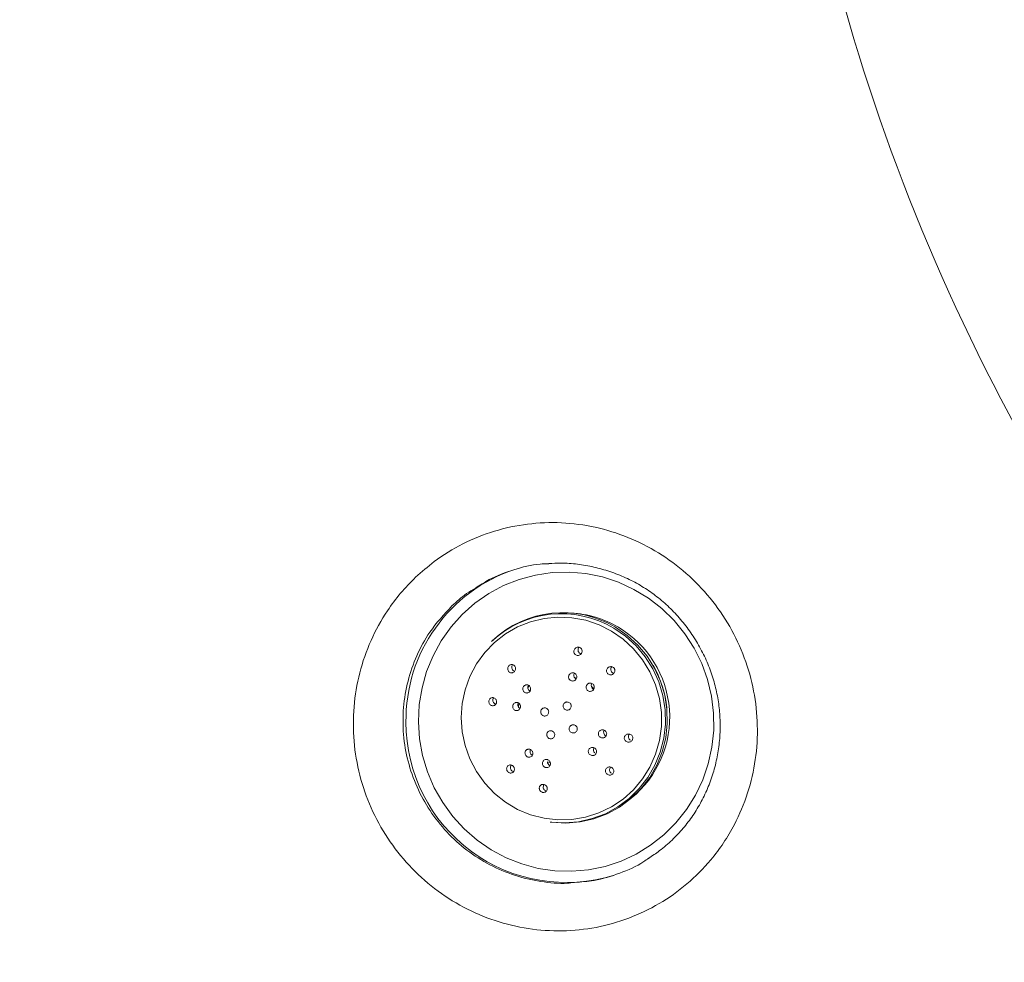
# Model space of a CAD drawing. Units: millimetres. Extents: x 0 to 420, y 0 to 297.
# Drawn here: x 101 to 113, y 80 to 91 of the extents above; entities that cross this region are included whole.
import ezdxf

# ---------------------------------------------------------------- set-up
doc = ezdxf.new("R2010")
doc.units = ezdxf.units.MM
doc.layers.add('GRUIXUDA', color=7, linetype='Continuous', lineweight=35)
doc.styles.add('SLDTEXTSTYLE0', font='TXT', dxfattribs={"width": 0.605})
doc.dimstyles.new('SLDDIMSTYLE0', dxfattribs={"dimtxt": 2.825151, "dimasz": 2.825151, "dimexe": 0, "dimexo": 0.0625, "dimgap": 0.706288, "dimtad": 1, "dimlfac": 15, "dimrnd": 1e-09, "dimzin": 12, "dimdsep": 46, "dimtxsty": 'SLDTEXTSTYLE0', "dimsah": 1, "dimcen": 0.09, "dimadec": 0, "dimazin": 3, "dimtol": 1, "dimtp": 20, "dimtm": 20, "dimtfac": 1, "dimtofl": 0, "dimtmove": 0, "dimatfit": 3, "dimfxl": 0, "dimfrac": 2, "dimtolj": 1, "dimarcsym": 0})

# ---------------------------------------------------------------- blocks, each defined once
blk = doc.blocks.new('_D')
at = {"layer": 'GRUIXUDA', "color": 7}
for p, q in [((135.478, 166.698), (58.194, 166.698)), ((58.194, 166.698), (58.194, 30.189)), ((135.478, 30.189), (58.194, 30.189))]:
    blk.add_line(p, q, dxfattribs=at)
for points in [[(58.194, 166.698), (57.759, 163.873), (58.629, 163.873)], [(58.194, 30.189), (58.629, 33.014), (57.759, 33.014)]]:
    blk.add_solid(points, dxfattribs=at)
at = {"layer": 'GRUIXUDA', "color": 7, "char_height": 2.9104, "attachment_point": 1, "rotation": 90, "style": 'SLDTEXTSTYLE0'}
for s, insert in [('±20', (54.442, 103.245)), ('2050', (54.442, 93.53)), ('%%c', (54.442, 89.408))]:
    blk.add_mtext(s, dxfattribs=dict(at, insert=insert))

msp = doc.modelspace()

# ---------------------------------------------------------------- linework, layer by layer
at = {"color": 7, "linetype": 'Continuous', "lineweight": 18}
for p, q in [((106.99657, 83.83866), (106.98512, 83.8279)), ((108.06348, 83.67968), (108.07581, 83.67446)), ((108.02022, 83.38109), (107.98711, 83.39045)), ((108.01153, 83.37231), (108.01625, 83.36984)), ((108.4623, 83.4428), (108.4757, 83.43731)), ((108.22481, 83.24564), (108.22961, 83.24314)), ((107.02415, 83.06619), (107.03559, 83.06123)), ((108.3747, 82.6773), (108.38068, 82.67427)), ((107.47812, 82.44251), (107.48287, 82.44003)), ((107.6914, 82.31584), (107.69616, 82.31335)), ((107.24063, 82.24535), (107.25327, 82.24005)), ((107.63945, 82.00848), (107.65288, 82.00298)), ((107.70083, 81.62517), (107.71642, 81.6232))]:
    msp.add_line(p, q, dxfattribs=at)
at = {"color": 8, "linetype": 'Continuous', "lineweight": 18}
for p, q in [((107.42701, 83.26465), (107.44462, 83.28499)), ((107.69323, 82.35052), (107.66675, 82.35989))]:
    msp.add_line(p, q, dxfattribs=at)
at = {"color": 7, "linetype": 'Continuous', "lineweight": 18, "flags": 128}
for points in [[(106.09368, 82.84873), (106.10725, 82.64088), (106.14413, 82.43574), (106.20382, 82.23598), (106.28557, 82.04422), (106.38828, 81.86294), (106.51064, 81.69451), (106.65104, 81.54112), (106.80765, 81.40479), (106.97844, 81.28728), (107.16117, 81.19012), (107.35346, 81.11459), (107.55281, 81.06166), (107.75661, 81.03203), (107.96222, 81.02609), (108.16694, 81.04391), (108.36812, 81.08525), (108.56312, 81.14958), (108.74941, 81.23607), (108.92456, 81.34358), (109.08628, 81.47071), (109.23247, 81.6158), (109.36122, 81.77697), (109.47085, 81.95211), (109.55993, 82.13894), (109.6273, 82.33503), (109.67209, 82.5378), (109.6937, 82.74464), (109.69187, 82.95283), (109.6666, 83.15966), (109.61823, 83.36244), (109.5474, 83.55852), (109.45502, 83.74535), (109.3423, 83.92049), (109.2107, 84.08166), (109.06195, 84.22676), (108.89799, 84.35389), (108.72094, 84.4614), (108.53312, 84.54788), (108.33698, 84.61222), (108.13508, 84.65356), (107.93004, 84.67138), (107.72454, 84.66543), (107.52126, 84.6358), (107.32284, 84.58288), (107.13188, 84.50734), (106.95087, 84.41019), (106.78216, 84.29268), (106.62795, 84.15634), (106.49026, 84.00296), (106.37088, 83.83453), (106.27136, 83.65325), (106.19301, 83.46148), (106.13683, 83.26172), (106.10358, 83.05658), (106.09368, 82.84873)], [(108.44792, 83.95225), (108.58918, 83.85445), (108.7158, 83.73782), (108.82531, 83.60463), (108.91558, 83.45747), (108.98485, 83.29921), (109.03178, 83.13292), (109.05544, 82.96185), (109.05539, 82.78932), (109.03162, 82.61869), (108.98459, 82.45328), (108.91522, 82.29632), (108.82487, 82.15085), (108.71528, 82.01971), (108.58859, 81.90545), (108.44727, 81.81029), (108.29406, 81.73609), (108.13196, 81.68429), (107.96411, 81.65591), (107.79379, 81.65148), (107.6243, 81.6711), (107.45894, 81.71439), (107.30094, 81.7805), (107.15338, 81.86814), (107.01911, 81.97562), (106.90076, 82.10084), (106.80062, 82.24135), (106.72066, 82.39444), (106.66242, 82.55711), (106.62704, 82.7262), (106.6152, 82.89842), (106.62714, 83.07042), (106.66263, 83.23885), (106.72096, 83.40043), (106.80102, 83.55202), (106.90124, 83.69066), (107.01967, 83.81366), (107.154, 83.91862), (107.30162, 84.00351), (107.45966, 84.06666), (107.62504, 84.10685), (107.79454, 84.1233), (107.96486, 84.11568), (108.13269, 84.08415), (108.29476, 84.02932), (108.44792, 83.95225)], [(108.47577, 83.98787), (108.61834, 83.88948), (108.74653, 83.77247), (108.85795, 83.63901), (108.95051, 83.49161), (109.02249, 83.333), (109.07256, 83.16613), (109.09977, 82.99412), (109.10363, 82.82017), (109.08406, 82.64751), (109.04143, 82.47938), (108.97652, 82.31889), (108.89055, 82.16904), (108.78513, 82.03262), (108.66221, 81.91217), (108.52408, 81.80993), (108.37332, 81.72782), (108.21273, 81.66735), (108.04531, 81.62965), (107.87418, 81.61544), (107.70252, 81.62496), (107.70083, 81.62517)], [(108.49583, 83.99955), (108.63923, 83.90059), (108.76816, 83.7829), (108.88022, 83.64868), (108.97331, 83.50042), (109.04571, 83.34089), (109.09607, 83.17306), (109.12344, 83.00006), (109.12732, 82.8251), (109.10764, 82.65145), (109.06476, 82.48234), (108.99948, 82.32093), (108.91301, 82.17021), (108.80698, 82.033), (108.68335, 81.91186), (108.54442, 81.80903), (108.39279, 81.72644), (108.23127, 81.66562), (108.06289, 81.62771), (107.89076, 81.61341), (107.71811, 81.62299), (107.71642, 81.6232)], [(108.23224, 83.24763), (108.21049, 83.26921), (108.20154, 83.27739)]]:
    msp.add_lwpolyline(points, dxfattribs=at)
at = {"color": 8, "linetype": 'Continuous', "lineweight": 18, "flags": 128}
msp.add_lwpolyline([(107.31104, 83.02786), (107.31739, 83.05322), (107.32106, 83.06601)], dxfattribs=at)
at = {"color": 7, "linetype": 'Continuous', "lineweight": 18}
for radius in [68.25449, 68.17837, 58.29906, 58.1044, 56.15773]:
    msp.add_circle((135.47817, 98.44377), radius, dxfattribs=at)
for centre, radius, start, end in [((135.47817, 98.44377), 55.5853, 294.335399, 245.679586), ((135.47817, 98.44377), 54.2639, 293.481256, 246.271689), ((135.47817, 98.44377), 41.92527, 175.847916, 240.368036), ((135.47817, 98.44377), 39.839, 175.847916, 240.898672), ((135.47817, 98.44377), 45.71322, 179.558815, 240.16125), ((135.47817, 98.44377), 45.11207, 179.558815, 240.359291), ((135.47817, 98.44377), 25.15015, 180.341177, 210.458468), ((135.47817, 98.44377), 22.82582, 180.341177, 210.458468), ((135.47817, 98.44377), 50.73607, 181.428028, 243.067592), ((135.47817, 98.44377), 50.08797, 181.428028, 241.557575), ((107.85282, 82.92557), 1.25175, 59.09039, 133.160069), ((107.83645, 82.92006), 1.24456, 59.09039, 133.160069), ((108.08921, 83.723), 0.05039, 138.955317, 239.297302), ((107.28032, 83.51118), 0.0504, 140.514425, 239.289741), ((108.48803, 83.48613), 0.05039, 139.263604, 239.295793), ((107.84271, 82.88891), 1.28549, 5.760975, 30.239155), ((108.03733, 83.41568), 0.05046, 149.18, 239.251072), ((107.47726, 83.26901), 0.05046, 150.232828, 239.246787), ((108.25061, 83.28901), 0.05046, 149.707973, 239.248911), ((107.0499, 83.10953), 0.05041, 141.545552, 239.284836), ((107.35411, 83.05424), 0.05052, 151.71549, 239.191631), ((108.40056, 82.72069), 0.05051, 150.492502, 239.195264), ((108.70451, 82.66529), 0.05039, 139.89117, 239.292743), ((107.50404, 82.48593), 0.05057, 162.637014, 239.165009), ((108.27737, 82.5059), 0.05054, 151.117498, 227.458372), ((107.26639, 82.28869), 0.05041, 142.531297, 239.280221), ((107.71733, 82.35927), 0.05058, 179.295313, 239.152181), ((108.4741, 82.26364), 0.05041, 141.299136, 239.286001), ((107.6652, 82.05182), 0.05041, 142.581122, 239.27999)]:
    msp.add_arc(centre, radius, start, end, dxfattribs=at)
at = {"color": 8, "linetype": 'Continuous', "lineweight": 18}
for centre, radius, start, end in [((107.87268, 82.86972), 1.93205, 108.252963, 180.833124), ((107.89362, 82.92782), 1.24664, 59.23752, 87.16597), ((107.88274, 82.90276), 1.27374, 309.241393, 59.393391), ((107.89351, 82.84181), 1.95268, 180.005133, 287.421548)]:
    msp.add_arc(centre, radius, start, end, dxfattribs=at)
at = {"color": 7, "linetype": 'Continuous', "lineweight": 18}
for points, knots in [([(106.05807, 84.60863), (106.13179, 84.67403), (106.30878, 84.83104), (106.63071, 85.02582), (107.01509, 85.18179), (107.42175, 85.26752), (107.83761, 85.28447), (108.25122, 85.22898), (108.65127, 85.10561), (109.02554, 84.91512), (109.36485, 84.66549), (109.65787, 84.36155), (109.89844, 84.01385), (110.07737, 83.63066), (110.19214, 83.22395), (110.23666, 82.8045), (110.2124, 82.38451), (110.11712, 81.9761), (109.97613, 81.63824), (109.81661, 81.36981), (109.63019, 81.12035), (109.3736, 80.86275), (109.03579, 80.6221), (108.66102, 80.44398), (108.26125, 80.33083), (107.84708, 80.28867), (107.43048, 80.31577), (107.02352, 80.41428), (106.63691, 80.5787), (106.28292, 80.80704), (105.96999, 81.09057), (105.70908, 81.42332), (105.50539, 81.79415), (105.36726, 82.19385), (105.29594, 82.61007), (105.29623, 83.0315), (105.36527, 83.44598), (105.50359, 83.84161), (105.68163, 84.16371), (105.87092, 84.41834), (105.99568, 84.5452), (106.05807, 84.60863)], [0, 0, 0, 0, 0.01913103, 0.04592585, 0.07272063, 0.0995208, 0.12632119, 0.15314407, 0.17996737, 0.20682141, 0.23367589, 0.26055762, 0.2874396, 0.3143363, 0.34123289, 0.3681261, 0.39501888, 0.42188694, 0.44875447, 0.46556129, 0.48236804, 0.50914137, 0.53591457, 0.56269081, 0.58946727, 0.61625751, 0.64304818, 0.66987844, 0.6967091, 0.72358391, 0.75045896, 0.77735952, 0.8042601, 0.83115794, 0.85805558, 0.88492794, 0.91179997, 0.93863802, 0.96547573, 0.98273789, 1, 1, 1, 1]), ([(107.6848, 84.77325), (107.6483, 84.77246), (107.50306, 84.76932), (107.2556, 84.70628), (106.98931, 84.6083), (106.84379, 84.51271), (106.78903, 84.47674)], [0, 0, 0, 0, 0.11417785, 0.45442762, 0.79469813, 1, 1, 1, 1]), ([(107.68102, 84.77632), (107.73144, 84.77902), (107.84828, 84.78526), (108.03302, 84.77058), (108.23275, 84.73657), (108.42921, 84.68149), (108.61846, 84.60707), (108.79717, 84.51449), (108.96346, 84.40451), (109.11723, 84.27781), (109.25877, 84.13499), (109.38685, 83.97695), (109.49948, 83.80569), (109.59457, 83.62388), (109.67047, 83.43445), (109.72609, 83.24019), (109.7608, 83.04307), (109.7752, 82.8439), (109.76942, 82.64351), (109.74328, 82.44348), (109.69687, 82.24668), (109.63067, 82.05609), (109.54556, 81.87453), (109.44265, 81.70458), (109.32283, 81.54743), (109.18671, 81.40404), (109.0448, 81.28013), (108.94285, 81.21263), (108.89624, 81.18177)], [0, 0, 0, 0, 0.02974611, 0.06893234, 0.10860256, 0.14844571, 0.18805116, 0.22706678, 0.26536362, 0.3035915, 0.34226873, 0.38142992, 0.42087503, 0.46037294, 0.49963113, 0.53849007, 0.57694471, 0.61530321, 0.65413428, 0.69331307, 0.73269663, 0.77210663, 0.8113428, 0.85029623, 0.88893426, 0.92773759, 0.96696491, 1, 1, 1, 1]), ([(108.03878, 83.75724), (108.04416, 83.75694), (108.05492, 83.75635), (108.06939, 83.74889), (108.08063, 83.73744), (108.0876, 83.72257), (108.08941, 83.70564), (108.08543, 83.6883), (108.07571, 83.67278), (108.06134, 83.66131), (108.04439, 83.65548), (108.02722, 83.65569), (108.01178, 83.66142), (107.99937, 83.67174), (107.99099, 83.6857), (107.98752, 83.70216), (107.98969, 83.71957), (107.99772, 83.73591), (108.01084, 83.74875), (108.02546, 83.75582), (108.03509, 83.75684), (108.03878, 83.75724)], [0, 0, 0, 0, 0.05021876, 0.10044352, 0.15071791, 0.20238732, 0.25630603, 0.31246663, 0.36987892, 0.42686937, 0.48189199, 0.53439273, 0.58503083, 0.63519112, 0.68632821, 0.73948675, 0.7949688, 0.85212488, 0.9094576, 0.96525568, 1, 1, 1, 1]), ([(107.21641, 83.54301), (107.22172, 83.54407), (107.23234, 83.54619), (107.24812, 83.54213), (107.26185, 83.5331), (107.27207, 83.51922), (107.2772, 83.50213), (107.2764, 83.48415), (107.27, 83.46777), (107.25919, 83.45487), (107.24544, 83.44649), (107.23009, 83.44316), (107.21447, 83.44517), (107.20006, 83.45264), (107.18859, 83.46516), (107.18178, 83.48147), (107.18074, 83.49945), (107.18553, 83.51659), (107.19515, 83.53064), (107.20622, 83.53922), (107.21374, 83.54201), (107.21641, 83.54301)], [0, 0, 0, 0, 0.05328475, 0.10649964, 0.16148016, 0.21831676, 0.2756539, 0.3318073, 0.38564642, 0.43720254, 0.4875239, 0.5380618, 0.59009657, 0.6443437, 0.70067571, 0.75803231, 0.8147548, 0.86940702, 0.92159514, 0.9721091, 1, 1, 1, 1]), ([(108.42133, 83.51701), (108.42701, 83.51852), (108.43837, 83.52155), (108.45601, 83.51868), (108.4712, 83.51057), (108.48235, 83.49812), (108.48861, 83.483), (108.48963, 83.46654), (108.48518, 83.45012), (108.47531, 83.43543), (108.46074, 83.4244), (108.44312, 83.41876), (108.42491, 83.41942), (108.40862, 83.42604), (108.3961, 83.43735), (108.38828, 83.45181), (108.38562, 83.46801), (108.38839, 83.48462), (108.39666, 83.49996), (108.40835, 83.51116), (108.41758, 83.51532), (108.42133, 83.51701)], [0, 0, 0, 0, 0.05477976, 0.10963557, 0.16255692, 0.21334771, 0.26335725, 0.31414273, 0.36689396, 0.42206152, 0.47911815, 0.53661882, 0.59279316, 0.64650114, 0.69784597, 0.74797326, 0.79840718, 0.85046312, 0.9048526, 0.96139915, 1, 1, 1, 1]), ([(107.96131, 83.44352), (107.96679, 83.44452), (107.97775, 83.44652), (107.99416, 83.44244), (108.00817, 83.43354), (108.01842, 83.42036), (108.02382, 83.40438), (108.02368, 83.38718), (108.01784, 83.37068), (108.00683, 83.35686), (107.99193, 83.34749), (107.97502, 83.34368), (107.95815, 83.34572), (107.94318, 83.35318), (107.93162, 83.36517), (107.92462, 83.38044), (107.92299, 83.39745), (107.92708, 83.4144), (107.9366, 83.42919), (107.94882, 83.43907), (107.9578, 83.44227), (107.96131, 83.44352)], [0, 0, 0, 0, 0.05260513, 0.10522782, 0.15749928, 0.20986571, 0.26289179, 0.3168663, 0.3716801, 0.42685032, 0.48171688, 0.53575122, 0.58881211, 0.64119587, 0.69347644, 0.74625275, 0.79991538, 0.85449189, 0.90961448, 0.96465268, 1, 1, 1, 1]), ([(107.40242, 83.29714), (107.40785, 83.2979), (107.41869, 83.29941), (107.43461, 83.2944), (107.44808, 83.28454), (107.45768, 83.27031), (107.46212, 83.25347), (107.46087, 83.23607), (107.45418, 83.22022), (107.44298, 83.20768), (107.42861, 83.19968), (107.41258, 83.19699), (107.39652, 83.19992), (107.38216, 83.20828), (107.3712, 83.22131), (107.36506, 83.23754), (107.36453, 83.255), (107.3696, 83.27156), (107.37954, 83.28523), (107.39124, 83.29367), (107.39938, 83.2962), (107.40242, 83.29714)], [0, 0, 0, 0, 0.05380319, 0.10757882, 0.1620219, 0.21704864, 0.27206978, 0.32648792, 0.37998331, 0.43265972, 0.48497364, 0.53751756, 0.59077822, 0.64494868, 0.69983978, 0.75493473, 0.80960418, 0.86340554, 0.91629944, 0.96865335, 1, 1, 1, 1]), ([(108.18375, 83.31851), (108.1894, 83.31846), (108.20071, 83.31838), (108.21632, 83.31118), (108.22859, 83.29965), (108.23625, 83.28467), (108.23856, 83.26798), (108.23524, 83.25122), (108.22651, 83.2362), (108.21317, 83.22469), (108.19671, 83.2182), (108.17915, 83.21758), (108.16266, 83.22282), (108.14914, 83.23313), (108.13994, 83.24722), (108.13591, 83.26355), (108.13748, 83.28048), (108.14458, 83.29625), (108.15661, 83.30896), (108.17049, 83.31643), (108.18, 83.31792), (108.18375, 83.31851)], [0, 0, 0, 0, 0.05320213, 0.10643189, 0.15903183, 0.21122954, 0.26367073, 0.31688779, 0.37109084, 0.42607276, 0.48127264, 0.53601353, 0.58982535, 0.64267007, 0.69493765, 0.74724668, 0.80018172, 0.8540692, 0.9088432, 0.9640467, 1, 1, 1, 1]), ([(106.97494, 83.13646), (106.97989, 83.13881), (106.98979, 83.14351), (107.0063, 83.14319), (107.02186, 83.13731), (107.03484, 83.12583), (107.04334, 83.11037), (107.04635, 83.09314), (107.04393, 83.07639), (107.03674, 83.0618), (107.02566, 83.05054), (107.01162, 83.0436), (106.99582, 83.04188), (106.97989, 83.04601), (106.96591, 83.05588), (106.95588, 83.07034), (106.95115, 83.08729), (106.95196, 83.10441), (106.9578, 83.11975), (106.96618, 83.13041), (106.97262, 83.13486), (106.97494, 83.13646)], [0, 0, 0, 0, 0.05544015, 0.1108194, 0.16765079, 0.2249881, 0.28114136, 0.33498022, 0.3865362, 0.43685767, 0.48739594, 0.53943131, 0.5936791, 0.65001167, 0.70736855, 0.764091, 0.81874297, 0.87093088, 0.92144485, 0.97171991, 1, 1, 1, 1]), ([(107.90402, 83.08927), (107.90961, 83.08901), (107.9208, 83.08848), (107.93604, 83.08066), (107.94792, 83.06858), (107.95515, 83.05312), (107.95691, 83.03611), (107.953, 83.01944), (107.94381, 83.00497), (107.93039, 82.99437), (107.91425, 82.98885), (107.89723, 82.98903), (107.88128, 82.99489), (107.86818, 83.00573), (107.85938, 83.02032), (107.85586, 83.03704), (107.85803, 83.05402), (107.86565, 83.06939), (107.87789, 83.08128), (107.89147, 83.08782), (107.90053, 83.08887), (107.90402, 83.08927)], [0, 0, 0, 0, 0.05355562, 0.10711394, 0.16061566, 0.21411809, 0.26770265, 0.32141487, 0.3752446, 0.42913012, 0.48298498, 0.53673615, 0.59035643, 0.6438762, 0.69736948, 0.75092148, 0.80459181, 0.8583888, 0.91226546, 0.96613946, 1, 1, 1, 1]), ([(107.28772, 83.08346), (107.2932, 83.0831), (107.30418, 83.08239), (107.31905, 83.07407), (107.33053, 83.06142), (107.33726, 83.04545), (107.33851, 83.02828), (107.33433, 83.01187), (107.32531, 82.99796), (107.31245, 82.98794), (107.29705, 82.98286), (107.2807, 82.98339), (107.26523, 82.98965), (107.25255, 83.00103), (107.24423, 83.01619), (107.24124, 83.03321), (107.24378, 83.05005), (107.25138, 83.06492), (107.26317, 83.07621), (107.27599, 83.08224), (107.28447, 83.08312), (107.28772, 83.08346)], [0, 0, 0, 0, 0.05504303, 0.110082797, 0.165114737, 0.219561336, 0.273089456, 0.325788025, 0.378104323, 0.430630325, 0.483860093, 0.537999201, 0.592871912, 0.647970157, 0.702663543, 0.756498266, 0.809419393, 0.861782486, 0.914171264, 0.967143251, 1, 1, 1, 1]), ([(107.61051, 83.0124), (107.61568, 83.01436), (107.62601, 83.01829), (107.64285, 83.01708), (107.65832, 83.01064), (107.6709, 82.99921), (107.67909, 82.9842), (107.68196, 82.96729), (107.67921, 82.95042), (107.67117, 82.93548), (107.65875, 82.92415), (107.64335, 82.91768), (107.62668, 82.9168), (107.61061, 82.92162), (107.59695, 82.93162), (107.58727, 82.94568), (107.58267, 82.96219), (107.58366, 82.9793), (107.59015, 82.99497), (107.59985, 83.0062), (107.60755, 83.01068), (107.61051, 83.0124)], [0, 0, 0, 0, 0.05370725, 0.10741125, 0.16119254, 0.21504015, 0.26888439, 0.322657, 0.37632136, 0.42988849, 0.48341186, 0.53696376, 0.59060394, 0.64435381, 0.69818703, 0.75204049, 0.80584183, 0.85954149, 0.91313481, 0.96666392, 1, 1, 1, 1]), ([(107.7016, 82.73904), (107.70713, 82.73884), (107.71819, 82.73844), (107.73351, 82.73085), (107.74567, 82.71899), (107.75336, 82.70371), (107.75569, 82.68683), (107.7524, 82.67021), (107.74382, 82.65573), (107.73092, 82.64504), (107.71517, 82.63939), (107.69836, 82.63938), (107.68241, 82.64502), (107.6691, 82.65563), (107.6599, 82.67002), (107.65584, 82.68659), (107.65738, 82.7035), (107.66439, 82.71886), (107.67607, 82.73081), (107.68926, 82.73746), (107.69816, 82.7386), (107.7016, 82.73904)], [0, 0, 0, 0, 0.05352238, 0.10704654, 0.16053833, 0.21406754, 0.26770367, 0.32146991, 0.37533278, 0.42921613, 0.48303431, 0.53673022, 0.5903008, 0.64379817, 0.69730624, 0.75090397, 0.80463116, 0.85847112, 0.91235764, 0.96620378, 1, 1, 1, 1]), ([(107.95804, 82.80621), (107.96332, 82.80812), (107.97388, 82.81193), (107.99107, 82.81057), (108.00684, 82.804), (108.01963, 82.79248), (108.02792, 82.77743), (108.03077, 82.76055), (108.02788, 82.74377), (108.0196, 82.72899), (108.00688, 82.71784), (107.99114, 82.71155), (107.97413, 82.71084), (107.95775, 82.71579), (107.94385, 82.72589), (107.93402, 82.74001), (107.92941, 82.75651), (107.93051, 82.77355), (107.93721, 82.78909), (107.94716, 82.80016), (107.95502, 82.80454), (107.95804, 82.80621)], [0, 0, 0, 0, 0.05372068, 0.10743691, 0.16125844, 0.21516776, 0.26906825, 0.32286664, 0.37651469, 0.43003065, 0.48349075, 0.53699521, 0.59062461, 0.64440509, 0.69829683, 0.75221094, 0.8060484, 0.85974405, 0.91329542, 0.9667632, 1, 1, 1, 1]), ([(108.3883, 82.70196), (108.38801, 82.69646), (108.38742, 82.68545), (108.37962, 82.67046), (108.36764, 82.65874), (108.35223, 82.65148), (108.33504, 82.64954), (108.31791, 82.65334), (108.30288, 82.6626), (108.29186, 82.6763), (108.2862, 82.69269), (108.28644, 82.70974), (108.29234, 82.72553), (108.30311, 82.73843), (108.31762, 82.74719), (108.33443, 82.75084), (108.35179, 82.74883), (108.36771, 82.7412), (108.38008, 82.72873), (108.38687, 82.71481), (108.3879, 82.70554), (108.3883, 82.70196)], [0, 0, 0, 0, 0.05219479, 0.10439332, 0.15659101, 0.20939054, 0.26317524, 0.31791928, 0.37317605, 0.42825042, 0.48251837, 0.53573219, 0.58812493, 0.64027332, 0.69283434, 0.74628699, 0.80074812, 0.8559057, 0.91112032, 0.96570235, 1, 1, 1, 1]), ([(108.67039, 82.6965), (108.67597, 82.69418), (108.68712, 82.68953), (108.6995, 82.67608), (108.70648, 82.65986), (108.70726, 82.64272), (108.70231, 82.62686), (108.69253, 82.61361), (108.67886, 82.60401), (108.66236, 82.599), (108.64452, 82.59948), (108.62742, 82.60587), (108.61344, 82.61768), (108.60463, 82.6333), (108.60197, 82.65041), (108.60526, 82.66685), (108.61366, 82.68102), (108.62626, 82.69186), (108.642, 82.6983), (108.65743, 82.69961), (108.66672, 82.69738), (108.67039, 82.6965)], [0, 0, 0, 0, 0.05687162, 0.11379656, 0.16913959, 0.22179937, 0.27236295, 0.32228779, 0.37315429, 0.42612099, 0.48156106, 0.53883389, 0.59638613, 0.65241433, 0.70585629, 0.7569501, 0.80694652, 0.85741023, 0.90964212, 0.96429381, 1, 1, 1, 1]), ([(107.42604, 82.5131), (107.43136, 82.514), (107.44201, 82.51578), (107.45827, 82.51134), (107.47232, 82.50212), (107.48274, 82.4888), (107.48848, 82.473), (107.48898, 82.45628), (107.48406, 82.4404), (107.47412, 82.42715), (107.46016, 82.41819), (107.44385, 82.4147), (107.42721, 82.41709), (107.41224, 82.42491), (107.40055, 82.43712), (107.39327, 82.45231), (107.39111, 82.46891), (107.39434, 82.48526), (107.40281, 82.49946), (107.41413, 82.50893), (107.42267, 82.51192), (107.42604, 82.5131)], [0, 0, 0, 0, 0.0535607, 0.10715008, 0.16005939, 0.2123801, 0.26470677, 0.31761724, 0.37144752, 0.42615489, 0.48131159, 0.53626752, 0.59044811, 0.64363798, 0.69607601, 0.74832077, 0.80099409, 0.85453092, 0.90900766, 0.96409528, 1, 1, 1, 1]), ([(108.23046, 82.4381), (108.22488, 82.43696), (108.21372, 82.43468), (108.19662, 82.43841), (108.18155, 82.44707), (108.17006, 82.46034), (108.16369, 82.47658), (108.16323, 82.49382), (108.16863, 82.50992), (108.17907, 82.52307), (108.19326, 82.53196), (108.20969, 82.53577), (108.22671, 82.53409), (108.24253, 82.52696), (108.25531, 82.51499), (108.2634, 82.49947), (108.26574, 82.48231), (108.26211, 82.46563), (108.25309, 82.45146), (108.24173, 82.44233), (108.23352, 82.43925), (108.23046, 82.4381)], [0, 0, 0, 0, 0.05368451, 0.10733791, 0.16175285, 0.21689302, 0.27212204, 0.32674804, 0.38035624, 0.43300398, 0.48516664, 0.5375038, 0.59058769, 0.64468609, 0.69964592, 0.75492643, 0.80981634, 0.86377081, 0.91668237, 0.9689164, 1, 1, 1, 1]), ([(107.64866, 82.38794), (107.65409, 82.38774), (107.66494, 82.38735), (107.68017, 82.38002), (107.69247, 82.36856), (107.7006, 82.3537), (107.70361, 82.33705), (107.701, 82.32037), (107.6929, 82.30564), (107.6802, 82.29473), (107.66449, 82.28897), (107.64774, 82.28893), (107.63186, 82.2944), (107.61849, 82.30466), (107.60895, 82.31861), (107.60426, 82.33488), (107.6051, 82.35176), (107.61155, 82.36733), (107.62297, 82.37953), (107.63617, 82.38634), (107.64518, 82.38749), (107.64866, 82.38794)], [0, 0, 0, 0, 0.0522705, 0.10454473, 0.15681351, 0.20964451, 0.26340663, 0.31808689, 0.37327186, 0.42830089, 0.48256625, 0.53581355, 0.58825725, 0.64045582, 0.69305202, 0.74651313, 0.80094806, 0.85604774, 0.91119388, 0.96573154, 1, 1, 1, 1]), ([(107.17071, 82.25887), (107.16946, 82.26439), (107.16695, 82.27542), (107.17005, 82.29185), (107.17794, 82.30617), (107.19058, 82.31683), (107.20645, 82.32217), (107.22337, 82.32137), (107.239, 82.31477), (107.25155, 82.30364), (107.26002, 82.28946), (107.26385, 82.27358), (107.26267, 82.25736), (107.25628, 82.24234), (107.24499, 82.23038), (107.22992, 82.22327), (107.21307, 82.22218), (107.1968, 82.22711), (107.18322, 82.23702), (107.17472, 82.2484), (107.17176, 82.25613), (107.17071, 82.25887)], [0, 0, 0, 0, 0.05351701, 0.10696172, 0.16222886, 0.21929297, 0.27668474, 0.33268438, 0.38624141, 0.43752891, 0.48770798, 0.53827455, 0.59049368, 0.64501663, 0.70160897, 0.75908795, 0.81572227, 0.87011602, 0.92201015, 0.97233023, 1, 1, 1, 1]), ([(108.38671, 82.21535), (108.38312, 82.22008), (108.37595, 82.22953), (108.37223, 82.24701), (108.37454, 82.26413), (108.38265, 82.27896), (108.39503, 82.28989), (108.41022, 82.29622), (108.42689, 82.29754), (108.44363, 82.29357), (108.4587, 82.28431), (108.47011, 82.27043), (108.47606, 82.25353), (108.47562, 82.23598), (108.46914, 82.22023), (108.45791, 82.20801), (108.44344, 82.20023), (108.42708, 82.19733), (108.41024, 82.19969), (108.39629, 82.20625), (108.38943, 82.21277), (108.38671, 82.21535)], [0, 0, 0, 0, 0.05678229, 0.11361983, 0.16884062, 0.22141717, 0.27197988, 0.32196099, 0.37289025, 0.42589068, 0.48133202, 0.53859734, 0.59615429, 0.65218592, 0.70559759, 0.75662636, 0.80656406, 0.85702253, 0.90932106, 0.96408419, 1, 1, 1, 1]), ([(107.56631, 82.03435), (107.5664, 82.04014), (107.56656, 82.05172), (107.57436, 82.06711), (107.58672, 82.0786), (107.60246, 82.0847), (107.61917, 82.08495), (107.63491, 82.07984), (107.64831, 82.0702), (107.65828, 82.05696), (107.66383, 82.04116), (107.66402, 82.02426), (107.65839, 82.00826), (107.64734, 81.9954), (107.63238, 81.98754), (107.61574, 81.98551), (107.59954, 81.98907), (107.5853, 81.99741), (107.57423, 82.00964), (107.56802, 82.02262), (107.56678, 82.03112), (107.56631, 82.03435)], [0, 0, 0, 0, 0.0574618, 0.11492851, 0.17199663, 0.22705466, 0.27953467, 0.33011202, 0.3802015, 0.43128612, 0.48443141, 0.53994883, 0.59718011, 0.65459724, 0.71044806, 0.76373006, 0.814738, 0.86476122, 0.91536928, 0.96782362, 1, 1, 1, 1]), ([(107.99481, 80.88989), (108.07492, 80.8956), (108.26377, 80.90907), (108.54815, 80.99846), (108.77247, 81.09261), (108.87934, 81.17089), (108.89883, 81.18517)], [0, 0, 0, 0, 0.248865493, 0.586739976, 0.924613606, 1, 1, 1, 1])]:
    msp.add_open_spline(points, degree=3, knots=knots, dxfattribs=at)
at = {"color": 8, "linetype": 'Continuous', "lineweight": 18}
for points, knots in [([(106.78903, 84.47674), (106.7518, 84.4551), (106.64756, 84.39452), (106.55878, 84.31236), (106.50172, 84.25954)], [0, 0, 0, 0, 0.35717405, 1, 1, 1, 1]), ([(106.50172, 84.25954), (106.40644, 84.15679), (106.23702, 83.97408), (106.06616, 83.65664), (105.95654, 83.34687), (105.90243, 83.02132), (105.90215, 82.69068), (105.95831, 82.3641), (106.06701, 82.05058), (106.22734, 81.75978), (106.43269, 81.49895), (106.67897, 81.27675), (106.95753, 81.09821), (107.26183, 80.96874), (107.5817, 80.89535), (107.82998, 80.87011), (107.96637, 80.88648), (107.99481, 80.88989)], [0, 0, 0, 0, 0.08832264, 0.15704258, 0.22576265, 0.29451841, 0.36327437, 0.4320644, 0.50085468, 0.56964774, 0.63844092, 0.70719172, 0.77594237, 0.84462113, 0.91329945, 0.98192212, 1, 1, 1, 1])]:
    msp.add_open_spline(points, degree=3, knots=knots, dxfattribs=at)

# ---------------------------------------------------------------- dimensions: what is measured, and where the dimension line sits
at = {"layer": 'GRUIXUDA', "color": 7}
dim = msp.add_linear_dim(base=(58.19396, 30.18928), p1=(135.47817, 166.69826), p2=(135.47817, 30.18928), angle=90, text='%%c<>', dimstyle='SLDDIMSTYLE0', dxfattribs=at)
dim.commit()
dim.dimension.update_dxf_attribs({"geometry": '_D', "text_midpoint": (58.19396, 99.54029), "dimtype": 160})

doc.saveas('drawing.dxf')
